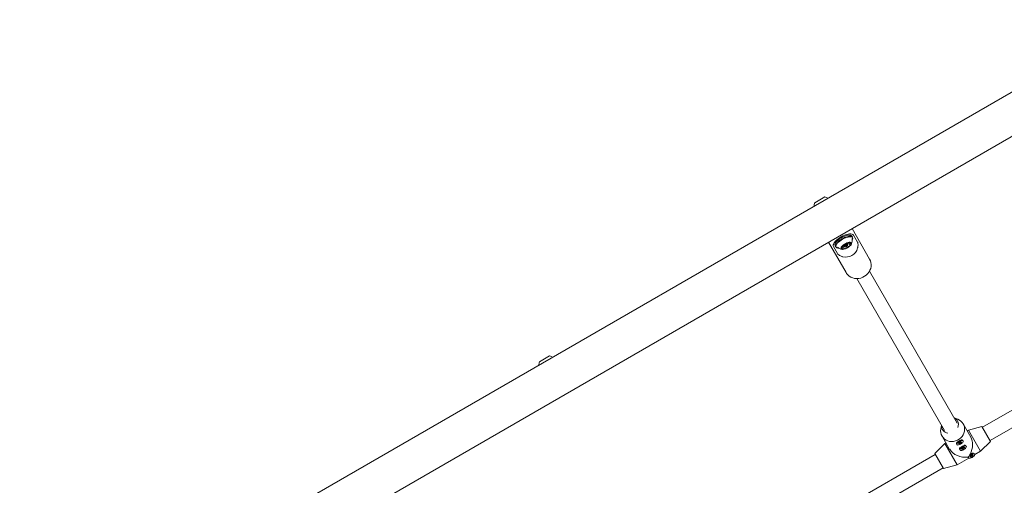
# Model space of a CAD drawing. Units: millimetres. Extents: x 5.6 to 14, y 5.1 to 15.7.
# Drawn here: x 10 to 11, y 8.9 to 9.5 of the extents above; entities that cross this region are included whole.
import ezdxf

# ---------------------------------------------------------------- set-up
doc = ezdxf.new("R2010")
doc.units = ezdxf.units.MM
doc.styles.add('SLDTEXTSTYLE0', font='TXT', dxfattribs={"width": 0.75})
doc.dimstyles.new('SLDDIMSTYLE2', dxfattribs={"dimtxt": 0.15875, "dimasz": 0.08, "dimexe": 0, "dimexo": 0.0625, "dimgap": 0.039688, "dimtad": 2, "dimdec": 0, "dimlfac": 100, "dimrnd": 1e-09, "dimzin": 12, "dimdsep": 46, "dimtxsty": 'SLDTEXTSTYLE0', "dimblk1": 'DOT', "dimblk2": 'DOT', "dimsah": 1, "dimcen": 0.09, "dimadec": 0, "dimazin": 3, "dimtfac": 1, "dimtdec": 0, "dimtofl": 0, "dimtmove": 0, "dimatfit": 3, "dimldrblk": 'DOT', "dimfxl": 0, "dimfrac": 2, "dimtolj": 1, "dimtzin": 12, "dimarcsym": 0})

# ---------------------------------------------------------------- blocks, each defined once
blk = doc.blocks.new('_DOT')
at = {"color": 0, "linetype": 'ByBlock', "lineweight": -2}
blk.add_line((-0.5, 0), (-1, 0), dxfattribs=at)
at = {"color": 0, "linetype": 'ByBlock', "const_width": 0.5}
blk.add_lwpolyline([(-0.25, 0, 1), (0.25, 0, 1)], format="xyb", close=True, dxfattribs=at)
blk = doc.blocks.new('_D_4')
at = {"color": 7, "linetype": 'Continuous', "lineweight": 0}
blk.add_line((5.7731, 6.9629), (5.7731, 13.9437), dxfattribs=at)
at = {"color": 7, "linetype": 'Continuous', "lineweight": 0, "xscale": 0.08, "yscale": 0.08}
for p, rotation in [((5.7731, 13.9437, -0.2092), 89.99999999999994), ((5.7731, 6.9629, -0.2092), 269.9999999999999)]:
    blk.add_blockref('_DOT', p, dxfattribs=dict(at, rotation=rotation))
at = {"color": 7, "linetype": 'Continuous', "lineweight": 0, "insert": (5.5685, 10.2774), "char_height": 0.15875, "attachment_point": 1, "rotation": 90, "style": 'SLDTEXTSTYLE0'}
blk.add_mtext('698', dxfattribs=at)

msp = doc.modelspace()

# ---------------------------------------------------------------- linework, layer by layer
at = {"color": 7, "linetype": 'Continuous', "lineweight": 15}
for p, q in [((11.155, 9.439), (8.2122, 7.74)), ((8.2334, 7.7033), (11.1762, 9.4023)), ((10.8388, 9.2597), (10.8501, 9.2662)), ((10.8993, 9.1978), (10.88, 9.2313)), ((10.854, 9.2163), (10.8734, 9.1828)), ((10.8753, 9.2139), (10.8744, 9.2154)), ((10.8756, 9.2158), (10.8758, 9.2154)), ((10.8764, 9.2152), (10.8776, 9.2132)), ((10.8778, 9.2241), (10.8776, 9.2241)), ((10.8805, 9.2217), (10.8797, 9.223)), ((10.8804, 9.2192), (10.8805, 9.2194)), ((10.8815, 9.2242), (10.8859, 9.2164)), ((10.864, 9.2037), (10.8595, 9.2115)), ((10.8614, 9.2148), (10.8614, 9.2146)), ((10.8614, 9.2124), (10.8622, 9.2111)), ((10.8641, 9.21), (10.8644, 9.2099)), ((10.8694, 9.2121), (10.8697, 9.2116)), ((10.8714, 9.2094), (10.8697, 9.2124)), ((10.8706, 9.2132), (10.8715, 9.2117)), ((10.8719, 9.2114), (10.8725, 9.2113)), ((10.8751, 9.2129), (10.8753, 9.2134)), ((10.9956, 9.0171), (10.8991, 9.1843)), ((10.8852, 9.1763), (10.9818, 9.0091)), ((11.2768, 9.159), (11.0235, 9.0127)), ((11.032, 8.998), (11.2853, 9.1443)), ((10.5357, 9.0847), (10.5469, 9.0912)), ((10.9963, 9.0214), (10.9922, 9.0229)), ((10.9784, 9.0149), (10.9777, 9.0107)), ((11.0108, 9.0018), (11.0024, 9.0163)), ((11.008, 9.0096), (11.0067, 9.0088)), ((11.023, 9.0136), (11.008, 9.0096)), ((11.0215, 8.9862), (11.008, 9.0096)), ((11.0325, 8.9971), (11.023, 9.0136)), ((10.979, 9.0028), (10.9874, 8.9883)), ((11.0011, 8.9987), (11.0009, 8.9987)), ((11.0023, 8.9975), (11.0018, 8.9983)), ((10.9821, 8.9946), (10.9711, 8.9836)), ((10.9834, 8.9953), (10.9821, 8.9946)), ((10.9956, 8.9712), (10.9821, 8.9946)), ((10.995, 8.9953), (10.9949, 8.9951)), ((10.9949, 8.9943), (10.9954, 8.9935)), ((10.9977, 8.9948), (10.9975, 8.9952)), ((10.9984, 8.9894), (10.9983, 8.9892)), ((10.9983, 8.9883), (10.9988, 8.9876)), ((10.9997, 8.9965), (11, 8.9961)), ((11.0011, 8.9889), (11.0009, 8.9893)), ((11.0032, 8.9906), (11.0034, 8.9902)), ((11.0046, 8.9928), (11.0043, 8.9928)), ((11.0057, 8.9916), (11.0053, 8.9923)), ((11.0215, 8.9862), (11.0325, 8.9971)), ((10.9716, 8.9827), (10.7204, 8.8377)), ((10.9806, 8.9671), (10.9711, 8.9836)), ((10.9956, 8.9712), (11.0085, 8.9786)), ((11.0078, 8.9795), (11.0081, 8.9789)), ((11.0097, 8.9827), (11.0101, 8.9832)), ((11.0101, 8.9832), (11.0102, 8.9832)), ((11.0102, 8.9832), (11.011, 8.9837)), ((11.0104, 8.9803), (11.0102, 8.9807)), ((11.0125, 8.982), (11.0127, 8.9816)), ((11.015, 8.9829), (11.0147, 8.9835)), ((11.0151, 8.9825), (11.0215, 8.9862)), ((10.7289, 8.823), (10.9801, 8.968)), ((10.9806, 8.9671), (10.9956, 8.9712))]:
    msp.add_line(p, q, dxfattribs=at)
at = {"color": 7, "linetype": 'Continuous', "lineweight": 15, "flags": 128}
for points in [[(10.8595, 9.2115), (10.8592, 9.2123), (10.8593, 9.2134), (10.8597, 9.2146), (10.8604, 9.2158), (10.8614, 9.2172), (10.8628, 9.2185), (10.8643, 9.2198), (10.866, 9.2211), (10.8679, 9.2223), (10.8698, 9.2233), (10.8718, 9.2242), (10.8737, 9.2249), (10.8756, 9.2253), (10.8772, 9.2255), (10.8787, 9.2255), (10.8799, 9.2253), (10.8809, 9.2248), (10.8815, 9.2242)], [(10.8637, 9.2179), (10.8627, 9.2167), (10.8618, 9.2156), (10.8613, 9.2145), (10.8611, 9.2135), (10.8613, 9.2127), (10.8614, 9.2124)], [(10.8645, 9.2166), (10.8634, 9.2154), (10.8626, 9.2142), (10.8621, 9.2132), (10.8619, 9.2122), (10.862, 9.2113), (10.8625, 9.2107), (10.8632, 9.2102), (10.8641, 9.21)], [(10.8648, 9.2164), (10.8637, 9.2152), (10.8629, 9.2141), (10.8624, 9.213), (10.8622, 9.2121), (10.8624, 9.2113), (10.8628, 9.2106), (10.8635, 9.2102), (10.8645, 9.2099), (10.865, 9.2099)], [(10.8797, 9.223), (10.8794, 9.2234), (10.8786, 9.2239), (10.8776, 9.2241), (10.8764, 9.2242), (10.8749, 9.224), (10.8733, 9.2236), (10.8716, 9.223), (10.8699, 9.2222), (10.8682, 9.2213), (10.8665, 9.2203), (10.865, 9.2191), (10.8637, 9.2179)], [(10.8805, 9.2194), (10.8805, 9.2196), (10.8807, 9.2206), (10.8806, 9.2214), (10.8802, 9.2221), (10.8794, 9.2225), (10.8784, 9.2228), (10.8771, 9.2228), (10.8757, 9.2226), (10.8741, 9.2223), (10.8724, 9.2217), (10.8707, 9.2209), (10.8689, 9.22), (10.8673, 9.2189), (10.8658, 9.2178), (10.8645, 9.2166)], [(10.8801, 9.2186), (10.8804, 9.2193), (10.8806, 9.2203), (10.8805, 9.2211), (10.8801, 9.2217), (10.8793, 9.2222), (10.8784, 9.2224), (10.8771, 9.2225), (10.8757, 9.2223), (10.8741, 9.2219), (10.8725, 9.2213), (10.8708, 9.2206), (10.8691, 9.2197), (10.8675, 9.2187), (10.8661, 9.2175), (10.8648, 9.2164)], [(10.8784, 9.222), (10.8783, 9.2221), (10.8771, 9.2222), (10.8758, 9.222), (10.8743, 9.2217), (10.8727, 9.2212), (10.871, 9.2204), (10.8694, 9.2196), (10.8678, 9.2186), (10.8664, 9.2175), (10.8651, 9.2164)], [(10.8694, 9.2125), (10.8686, 9.2116), (10.8681, 9.2107), (10.8678, 9.2099), (10.8679, 9.2093), (10.8683, 9.2088), (10.869, 9.2085), (10.8699, 9.2084), (10.871, 9.2085), (10.8723, 9.2089), (10.8736, 9.2094), (10.8749, 9.2101), (10.8762, 9.2109), (10.8773, 9.2118), (10.8782, 9.2127), (10.8789, 9.2136), (10.8793, 9.2144), (10.8794, 9.2152), (10.8792, 9.2157), (10.8786, 9.2161), (10.8778, 9.2163), (10.8768, 9.2163), (10.8756, 9.2161), (10.8743, 9.2156), (10.873, 9.215), (10.8717, 9.2143), (10.8705, 9.2134), (10.8694, 9.2125)], [(10.8719, 9.2114), (10.8716, 9.2115), (10.8714, 9.2119), (10.8716, 9.2123), (10.872, 9.2128)], [(10.872, 9.2128), (10.8726, 9.2133), (10.8733, 9.2138), (10.8741, 9.214), (10.8747, 9.2141), (10.8752, 9.214), (10.8753, 9.2137), (10.8753, 9.2134)], [(10.8725, 9.2124), (10.8722, 9.212), (10.8721, 9.2117), (10.8722, 9.2114), (10.8726, 9.2113), (10.8731, 9.2114), (10.8737, 9.2116), (10.8742, 9.2119), (10.8747, 9.2123), (10.875, 9.2127), (10.8751, 9.2131), (10.875, 9.2133), (10.8747, 9.2134), (10.8742, 9.2133), (10.8736, 9.2131), (10.873, 9.2128), (10.8725, 9.2124)], [(10.8734, 9.1828), (10.8739, 9.1819), (10.8753, 9.1803), (10.8769, 9.1789), (10.8787, 9.1778), (10.8807, 9.177), (10.8828, 9.1765), (10.885, 9.1763), (10.8873, 9.1764), (10.8895, 9.1769), (10.8917, 9.1777), (10.8937, 9.1788), (10.8955, 9.1801), (10.8972, 9.1817), (10.8986, 9.1835), (10.8997, 9.1854), (10.9005, 9.1875), (10.9009, 9.1896), (10.901, 9.1918), (10.9008, 9.1939), (10.9002, 9.1959), (10.8993, 9.1978)], [(10.9777, 9.0107), (10.9775, 9.0087), (10.9776, 9.0067), (10.9782, 9.0047), (10.979, 9.0028), (10.9802, 9.0012), (10.9817, 8.9997), (10.9834, 8.9985), (10.9853, 8.9977), (10.9873, 8.9971), (10.9895, 8.9969), (10.9917, 8.9971), (10.9938, 8.9975), (10.9959, 8.9984), (10.9978, 8.9995), (10.9996, 9.0009), (11.0011, 9.0025), (11.0023, 9.0043), (11.0032, 9.0063), (11.0037, 9.0083), (11.0039, 9.0104), (11.0038, 9.0125), (11.0033, 9.0145), (11.0024, 9.0163), (11.0024, 9.0163)], [(10.9954, 8.9935), (10.9958, 8.9932), (10.9964, 8.993), (10.9973, 8.9931), (10.9983, 8.9935), (10.9994, 8.9939), (11.0004, 8.9946), (11.0013, 8.9953), (11.0019, 8.996), (11.0023, 8.9967), (11.0024, 8.9973), (11.0021, 8.9977), (11.0016, 8.9979), (11.0008, 8.9979), (10.9999, 8.9977), (10.9988, 8.9973), (10.9978, 8.9967), (10.9968, 8.9961), (10.996, 8.9953), (10.9955, 8.9946), (10.9953, 8.994), (10.9954, 8.9935)], [(10.9975, 8.9952), (10.9974, 8.9952), (10.9973, 8.9951), (10.9972, 8.995), (10.9971, 8.995), (10.9971, 8.9949), (10.9972, 8.9949), (10.9972, 8.9949), (10.9973, 8.9949)], [(10.9975, 8.9945), (10.9975, 8.9944), (10.9975, 8.9943), (10.9975, 8.9943), (10.9975, 8.9943), (10.9976, 8.9943), (10.9977, 8.9943), (10.9978, 8.9944), (10.9979, 8.9944)], [(10.9988, 8.9876), (10.9992, 8.9872), (10.9999, 8.9871), (11.0007, 8.9872), (11.0018, 8.9875), (11.0028, 8.988), (11.0038, 8.9886), (11.0047, 8.9893), (11.0054, 8.9901), (11.0057, 8.9907), (11.0058, 8.9913), (11.0056, 8.9917), (11.005, 8.992), (11.0043, 8.992), (11.0033, 8.9918), (11.0023, 8.9914), (11.0012, 8.9908), (11.0003, 8.9901), (10.9995, 8.9894), (10.999, 8.9887), (10.9987, 8.9881), (10.9988, 8.9876)], [(11.0001, 8.9965), (11.0002, 8.9966), (11.0002, 8.9966), (11.0002, 8.9967), (11.0001, 8.9967), (11.0001, 8.9967), (11, 8.9967), (10.9999, 8.9966), (10.9998, 8.9965)], [(11.0002, 8.9958), (11.0003, 8.9958), (11.0004, 8.9959), (11.0005, 8.9959), (11.0005, 8.996), (11.0006, 8.9961), (11.0005, 8.9961), (11.0005, 8.9961), (11.0004, 8.9961)], [(11.0009, 8.9893), (11.0008, 8.9892), (11.0007, 8.9892), (11.0006, 8.9891), (11.0006, 8.989), (11.0006, 8.989), (11.0006, 8.9889), (11.0006, 8.9889), (11.0007, 8.9889)], [(11.001, 8.9885), (11.0009, 8.9885), (11.0009, 8.9884), (11.0009, 8.9884), (11.001, 8.9883), (11.0011, 8.9883), (11.0012, 8.9884), (11.0013, 8.9884), (11.0013, 8.9885)], [(11.0036, 8.9906), (11.0036, 8.9906), (11.0036, 8.9907), (11.0036, 8.9907), (11.0036, 8.9908), (11.0035, 8.9908), (11.0034, 8.9907), (11.0033, 8.9907), (11.0032, 8.9906)], [(11.0036, 8.9898), (11.0037, 8.9899), (11.0038, 8.9899), (11.0039, 8.99), (11.004, 8.9901), (11.004, 8.9901), (11.004, 8.9902), (11.0039, 8.9902), (11.0038, 8.9902)], [(11.0081, 8.9789), (11.0085, 8.9786), (11.0092, 8.9785), (11.01, 8.9786), (11.0111, 8.9789), (11.0121, 8.9794), (11.0131, 8.98), (11.014, 8.9807), (11.0147, 8.9815), (11.015, 8.9821), (11.0151, 8.9827), (11.0149, 8.9831), (11.0143, 8.9834), (11.0136, 8.9834), (11.0126, 8.9832), (11.0116, 8.9828), (11.0105, 8.9822), (11.0095, 8.9815), (11.0088, 8.9808), (11.0082, 8.9801), (11.008, 8.9794), (11.0081, 8.9789)], [(11.0102, 8.9807), (11.0101, 8.9806), (11.01, 8.9806), (11.0099, 8.9805), (11.0099, 8.9804), (11.0099, 8.9804), (11.0099, 8.9803), (11.0099, 8.9803), (11.01, 8.9803)], [(11.0103, 8.9799), (11.0102, 8.9799), (11.0102, 8.9798), (11.0102, 8.9797), (11.0103, 8.9797), (11.0104, 8.9797), (11.0104, 8.9798), (11.0105, 8.9798), (11.0106, 8.9799)], [(11.0129, 8.982), (11.0129, 8.982), (11.0129, 8.9821), (11.0129, 8.9821), (11.0129, 8.9822), (11.0128, 8.9822), (11.0127, 8.9821), (11.0126, 8.9821), (11.0125, 8.982)], [(11.0129, 8.9812), (11.013, 8.9813), (11.0131, 8.9813), (11.0132, 8.9814), (11.0133, 8.9815), (11.0133, 8.9815), (11.0132, 8.9816), (11.0132, 8.9816), (11.0131, 8.9816)]]:
    msp.add_lwpolyline(points, dxfattribs=at)
at = {"color": 7, "linetype": 'Continuous', "lineweight": 15}
for centre, radius, start, end in [((10.848, 9.2567), 0.0097, 162.0585, 183.0122), ((10.848, 9.2567), 0.0097, 56.9878, 77.9415), ((10.8741, 9.2146), 0.000575, 112.5312, 163.8808), ((10.8762, 9.2114), 0.00443, 94.9755, 121.7624), ((10.8721, 9.2189), 0.00495, 302.0486, 316.8048), ((10.8758, 9.2156), 0.000127, 304.987, 102.0681), ((10.876, 9.2154), 0.00015, 131.5466, 212.4453), ((10.8766, 9.2167), 0.0016, 241.0831, 295.1179), ((10.877, 9.2164), 0.00112, 287.3926, 307.6624), ((10.8782, 9.2148), 0.000884, 92.149, 130.0467), ((10.8782, 9.2151), 0.000545, 339.7681, 95.6939), ((10.8781, 9.2153), 0.000784, 291.2414, 332.5253), ((10.869, 9.2096), 0.000544, 159.7653, 275.6829), ((10.8692, 9.2094), 0.000783, 111.2589, 152.5302), ((10.8684, 9.2111), 0.00107, 294.6331, 315.547), ((10.869, 9.2099), 0.000886, 272.171, 310.048), ((10.8685, 9.2113), 0.00119, 305.642, 11.9444), ((10.8726, 9.2099), 0.00381, 120.0272, 149.7355), ((10.8694, 9.2118), 0.000136, 156.3104, 305.9878), ((10.8695, 9.2115), 0.000199, 44.3735, 110.632), ((10.8703, 9.2084), 0.00112, 107.4177, 127.6608), ((10.8693, 9.2162), 0.00403, 277.0361, 295.0104), ((10.8706, 9.208), 0.0016, 61.0671, 115.1231), ((10.8711, 9.2126), 0.00069, 82.8587, 127.9532), ((10.8713, 9.2138), 0.000455, 257.2998, 294.6408), ((10.8714, 9.2091), 0.000127, 125.0163, 282.2036), ((10.8694, 9.2188), 0.00585, 290.195, 312.3729), ((10.8713, 9.2093), 0.00015, 311.5605, 32.4537), ((10.8711, 9.2134), 0.00443, 274.9756, 301.7624), ((10.8732, 9.2148), 0.000349, 306.8267, 351.5753), ((10.8732, 9.2102), 0.000575, 292.5475, 343.8369), ((10.8741, 9.2099), 0.000349, 126.7913, 171.6245), ((10.8778, 9.2059), 0.00585, 110.202, 132.3665), ((10.876, 9.211), 0.000455, 77.3009, 114.6436), ((10.8762, 9.2121), 0.00069, 262.8588, 307.9533), ((10.8747, 9.2149), 0.00381, 300.0273, 329.7355), ((10.8787, 9.2134), 0.00119, 125.6419, 191.9445), ((10.8777, 9.2133), 0.000199, 224.3763, 290.6345), ((10.8779, 9.213), 0.000136, 336.3064, 125.983), ((10.8788, 9.2136), 0.00107, 114.6514, 135.5479), ((10.5449, 9.0817), 0.0097, 56.9878, 77.9415), ((10.5449, 9.0817), 0.0097, 162.0585, 183.0122), ((10.9888, 9.0155), 0.00817, 30.2112, 65.2733), ((10.9923, 9.0104), 0.0117, 30.3043, 70.1073), ((10.9866, 9.0142), 0.00821, 175.0406, 261.5607), ((10.9886, 9.0154), 0.00842, 338.9529, 29.3192), ((11.0006, 8.997), 0.00176, 46.778, 111.1405), ((10.9966, 8.9947), 0.00174, 128.3832, 193.6983), ((10.9975, 8.9947), 0.000246, 287.367, 132.633), ((10.9973, 8.9961), 0.000934, 278.5976, 347.6214), ((10.9986, 8.9939), 0.000934, 72.3786, 141.4024), ((10.9986, 8.9959), 0.000401, 71.6574, 168.3426), ((11, 8.9888), 0.00174, 128.3832, 193.6983), ((10.999, 8.9971), 0.000934, 252.3786, 321.4024), ((10.9991, 8.9951), 0.000401, 251.6574, 348.3426), ((11.0004, 8.9948), 0.000934, 98.5976, 167.6214), ((11.0002, 8.9963), 0.000246, 107.367, 312.633), ((11.0009, 8.9888), 0.000246, 287.367, 132.633), ((11.0008, 8.9902), 0.000934, 278.5976, 347.6214), ((11.0021, 8.9879), 0.000934, 72.3786, 141.4024), ((11.0021, 8.9899), 0.000401, 71.6574, 168.3426), ((11.0025, 8.9912), 0.000934, 252.3786, 321.4024), ((11.0025, 8.9892), 0.000401, 251.6574, 348.3426), ((11.0038, 8.9889), 0.000934, 98.5976, 167.6214), ((11.0041, 8.9911), 0.00176, 46.778, 111.1405), ((11.0036, 8.9903), 0.000246, 107.367, 312.633), ((11.0139, 8.977), 0.00719, 90.458, 129.6806), ((11.0102, 8.9802), 0.000246, 287.367, 132.633), ((11.01, 8.9816), 0.000934, 278.5976, 347.6214), ((11.0114, 8.9793), 0.000934, 72.3786, 141.4024), ((11.0114, 8.9813), 0.000401, 71.6574, 168.3426), ((11.0118, 8.9826), 0.000934, 252.3786, 321.4024), ((11.0118, 8.9806), 0.000401, 251.6574, 348.3426), ((11.0131, 8.9803), 0.000934, 98.5976, 167.6214), ((11.0129, 8.9817), 0.000246, 107.367, 312.633)]:
    msp.add_arc(centre, radius, start, end, dxfattribs=at)
for centre, major_axis, ratio, start_param, end_param in [((10.8712, 9.2166), (-0.0086, 0.0149), 0.870796, 2.44443, 3.838756), ((11.0018, 8.9904), (0.0041, 0.0154), 0.652033, 4.414189, 5.705382), ((11.0018, 8.9904), (0.0154, -0.0041), 0.652033, 3.719396, 5.272218)]:
    msp.add_ellipse(centre, major_axis=major_axis, ratio=ratio, start_param=start_param, end_param=end_param, dxfattribs=at)
for points, knots in [([(10.8792, 9.2141), (10.8793, 9.2145), (10.8797, 9.2155), (10.88, 9.217), (10.8801, 9.2186), (10.8799, 9.2195), (10.8798, 9.22)], [0, 0, 0, 0, 0.242701, 0.504526, 0.771222, 1, 1, 1, 1]), ([(10.8859, 9.2164), (10.886, 9.2163), (10.8862, 9.2158), (10.8865, 9.2147), (10.8866, 9.2129), (10.8864, 9.2112), (10.8862, 9.2103), (10.8861, 9.21)], [0, 0, 0, 0, 0.139414, 0.383764, 0.630502, 0.889423, 1, 1, 1, 1]), ([(10.8639, 9.2109), (10.864, 9.2107), (10.8645, 9.2103), (10.8655, 9.2096), (10.8668, 9.209), (10.8682, 9.2086), (10.8691, 9.2085), (10.8695, 9.2084)], [0, 0, 0, 0, 0.072315, 0.327377, 0.571643, 0.806201, 1, 1, 1, 1]), ([(10.8694, 9.2004), (10.869, 9.2005), (10.8678, 9.2008), (10.8661, 9.2017), (10.8646, 9.2028), (10.8642, 9.2034), (10.864, 9.2037)], [0, 0, 0, 0, 0.171027, 0.450132, 0.730374, 1, 1, 1, 1]), ([(11.0009, 8.9986), (11.0008, 8.9987), (11.0005, 8.9987), (10.9998, 8.9984), (10.9988, 8.998), (10.9977, 8.9974), (10.9966, 8.9967), (10.9957, 8.9961), (10.9952, 8.9956), (10.9951, 8.9954), (10.9951, 8.9953)], [0, 0, 0, 0, 0.060588, 0.208748, 0.359497, 0.507692, 0.651207, 0.794902, 0.94321, 1, 1, 1, 1]), ([(11.0043, 8.9927), (11.0042, 8.9927), (11.004, 8.9928), (11.0032, 8.9925), (11.0022, 8.992), (11.0011, 8.9914), (11, 8.9908), (10.9992, 8.9901), (10.9986, 8.9897), (10.9985, 8.9894), (10.9985, 8.9893)], [0, 0, 0, 0, 0.060588, 0.208748, 0.359497, 0.507692, 0.651207, 0.794902, 0.94321, 1, 1, 1, 1]), ([(11.011, 8.9837), (11.0114, 8.9838), (11.0119, 8.984), (11.0123, 8.984), (11.0123, 8.984)], [0, 0, 0, 0, 0.91741, 1, 1, 1, 1])]:
    msp.add_open_spline(points, degree=3, knots=knots, dxfattribs=at)

# ---------------------------------------------------------------- dimensions: what is measured, and where the dimension line sits
at = {"color": 7, "linetype": 'Continuous', "lineweight": 0}
dim = msp.add_linear_dim(base=(5.7731, 6.9629), p1=(11.1752, 13.9437), p2=(7.7295, 6.9629), angle=90, dimstyle='SLDDIMSTYLE2', dxfattribs=at)
dim.commit()
dim.dimension.update_dxf_attribs({"geometry": '_D_4', "text_midpoint": (5.7731, 10.4533), "dimtype": 160})

doc.saveas('drawing.dxf')
